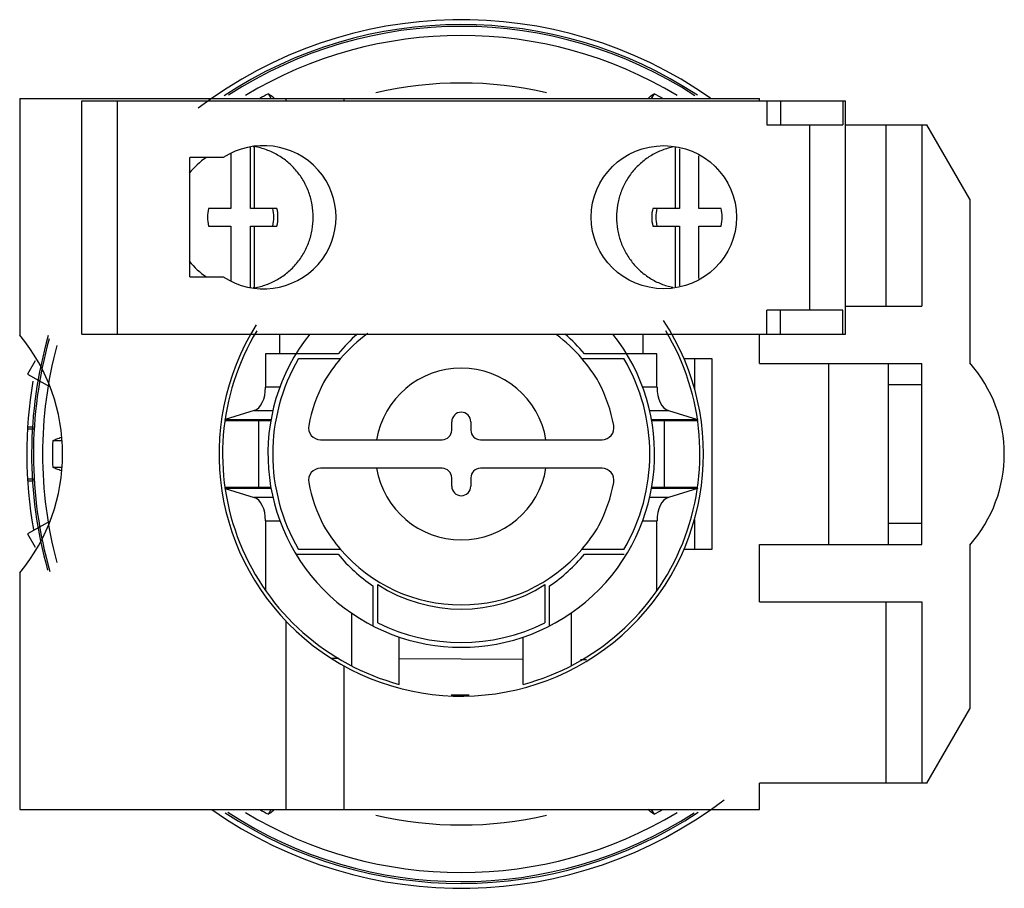
# Model space of a CAD drawing. Units: millimetres. Extents: x 6.2 to 47.4, y 18.8 to 55.3.
import ezdxf

# ---------------------------------------------------------------- set-up
doc = ezdxf.new("R2010")
doc.units = ezdxf.units.MM
doc.header["$LTSCALE"] = 4.807051
doc.layers.get('0').update_dxf_attribs({"linetype": 'CONTINUOUS'})

msp = doc.modelspace()

# ---------------------------------------------------------------- linework, layer by layer
at = {"color": 7, "linetype": 'Continuous'}
for p, q in [((16.707, 51.953), (16.59, 52.155)), ((32.747, 52.155), (32.63, 51.953)), ((6.168, 51.953), (6.168, 42.037)), ((6.168, 51.953), (37.168, 51.953)), ((8.766, 42.078), (8.766, 51.853)), ((8.766, 51.853), (40.766, 51.853)), ((10.266, 42.078), (10.266, 51.853)), ((17.313, 51.953), (17.313, 51.853)), ((19.768, 51.853), (19.768, 51.953)), ((37.168, 51.853), (37.168, 51.953)), ((37.466, 51.853), (37.466, 50.853)), ((38.049, 51.853), (38.049, 50.853)), ((40.649, 51.853), (40.649, 50.853)), ((40.766, 42.078), (40.766, 51.853)), ((37.466, 50.853), (40.649, 50.853)), ((39.266, 43.078), (39.266, 50.853)), ((40.766, 50.853), (44.168, 50.853)), ((42.467, 43.253), (42.467, 50.853)), ((43.968, 50.853), (43.968, 43.253)), ((45.968, 47.735), (44.168, 50.853)), ((15.831, 47.348), (15.831, 49.925)), ((15.943, 49.936), (16.004, 49.936)), ((16.004, 47.348), (16.004, 49.936)), ((33.632, 49.936), (33.632, 47.348)), ((15.019, 49.647), (15.019, 47.348)), ((33.805, 49.847), (33.805, 47.348)), ((34.616, 47.348), (34.616, 49.555)), ((13.296, 44.478), (13.296, 49.478)), ((14.696, 49.478), (13.296, 49.478)), ((45.968, 47.735), (45.968, 40.87)), ((15.019, 47.348), (14.08, 47.348)), ((16.943, 47.348), (15.831, 47.348)), ((33.805, 47.348), (32.692, 47.348)), ((35.555, 47.348), (34.616, 47.348)), ((14.08, 46.608), (15.019, 46.608)), ((15.019, 46.608), (15.019, 44.309)), ((15.831, 44.031), (15.831, 46.608)), ((15.831, 46.608), (16.943, 46.608)), ((16.004, 44.02), (16.004, 46.608)), ((32.692, 46.608), (33.805, 46.608)), ((33.632, 46.608), (33.632, 44.02)), ((33.805, 46.608), (33.805, 44.102)), ((34.616, 44.403), (34.616, 46.608)), ((34.616, 46.608), (35.555, 46.608)), ((13.296, 44.478), (14.696, 44.478)), ((16.004, 44.02), (15.943, 44.02)), ((40.649, 43.078), (37.466, 43.078)), ((37.466, 42.078), (37.466, 43.078)), ((38.049, 42.078), (38.049, 43.078)), ((40.649, 42.078), (40.649, 43.078)), ((40.766, 43.253), (43.968, 43.253)), ((8.766, 42.078), (40.766, 42.078)), ((17.046, 42.078), (17.046, 41.253)), ((32.291, 41.253), (32.291, 42.078)), ((37.168, 40.853), (37.168, 42.078)), ((16.468, 41.253), (16.468, 39.856)), ((19.513, 41.253), (16.468, 41.253)), ((32.868, 41.253), (29.824, 41.253)), ((32.868, 39.856), (32.868, 41.253)), ((6.815, 40.956), (6.501, 40.405)), ((17.856, 41.053), (19.612, 41.053)), ((29.725, 41.053), (31.481, 41.053)), ((33.997, 41.053), (35.168, 41.053)), ((34.441, 41.053), (34.441, 39.794)), ((35.168, 41.053), (35.168, 33.053)), ((37.168, 40.853), (43.968, 40.853)), ((40.068, 33.253), (40.068, 40.853)), ((42.568, 33.253), (42.568, 40.853)), ((43.968, 33.253), (43.968, 40.853)), ((6.501, 40.405), (7.442, 39.869)), ((17.069, 39.856), (16.468, 39.856)), ((32.868, 39.856), (32.268, 39.856)), ((43.968, 39.953), (42.568, 39.953)), ((15.991, 38.871), (14.774, 38.499)), ((15.991, 38.871), (16.775, 38.871)), ((32.562, 38.871), (33.345, 38.871)), ((33.345, 38.871), (34.563, 38.499)), ((14.767, 38.453), (16.69, 38.453)), ((14.771, 38.483), (14.774, 38.499)), ((16.696, 38.483), (14.771, 38.483)), ((16.168, 38.453), (16.168, 35.653)), ((24.268, 38.053), (24.268, 38.403)), ((25.068, 38.403), (25.068, 38.053)), ((34.566, 38.483), (32.641, 38.483)), ((32.646, 38.453), (34.57, 38.453)), ((33.168, 38.453), (33.168, 35.653)), ((34.563, 38.499), (34.566, 38.483)), ((6.494, 38.103), (6.742, 38.103)), ((6.499, 38.19), (6.748, 38.19)), ((7.945, 37.608), (7.55, 37.608)), ((18.771, 37.653), (23.868, 37.653)), ((25.468, 37.653), (30.566, 37.653)), ((7.55, 36.498), (7.945, 36.497)), ((23.868, 36.453), (18.771, 36.453)), ((30.566, 36.453), (25.468, 36.453)), ((6.74, 36.003), (6.494, 36.003)), ((6.746, 35.915), (6.499, 35.915)), ((24.268, 35.703), (24.268, 36.053)), ((25.068, 36.053), (25.068, 35.703)), ((16.69, 35.653), (14.767, 35.653)), ((14.774, 35.606), (14.771, 35.622)), ((14.771, 35.622), (16.696, 35.622)), ((14.774, 35.606), (15.991, 35.234)), ((32.641, 35.622), (34.566, 35.622)), ((34.57, 35.653), (32.646, 35.653)), ((34.563, 35.606), (33.345, 35.234)), ((34.566, 35.622), (34.563, 35.606)), ((16.775, 35.234), (15.991, 35.234)), ((33.345, 35.234), (32.562, 35.234)), ((16.468, 34.249), (16.468, 31.329)), ((16.468, 34.249), (17.069, 34.249)), ((32.268, 34.249), (32.868, 34.249)), ((32.868, 31.329), (32.868, 34.249)), ((34.441, 34.311), (34.441, 33.053)), ((7.442, 34.237), (6.501, 33.701)), ((42.568, 34.153), (43.968, 34.153)), ((6.501, 33.701), (6.815, 33.149)), ((19.612, 33.053), (17.856, 33.053)), ((31.481, 33.053), (29.725, 33.053)), ((35.168, 33.053), (33.997, 33.053)), ((37.168, 33.253), (43.968, 33.253)), ((37.168, 30.853), (37.168, 33.253)), ((45.968, 33.235), (45.968, 26.37)), ((17.742, 32.853), (19.513, 32.853)), ((29.824, 32.853), (31.493, 32.853)), ((6.168, 32.069), (6.168, 22.153)), ((20.968, 31.527), (20.968, 29.856)), ((21.168, 29.97), (21.168, 31.576)), ((28.168, 31.576), (28.168, 29.97)), ((28.368, 29.856), (28.368, 31.527)), ((37.168, 30.853), (43.968, 30.853)), ((42.467, 23.253), (42.467, 30.853)), ((43.968, 30.853), (43.968, 23.253)), ((20.068, 30.386), (20.068, 28.174)), ((29.268, 30.386), (29.268, 28.174)), ((17.313, 30.059), (17.313, 22.153)), ((22.068, 27.397), (22.068, 29.381)), ((27.268, 27.397), (27.268, 29.381)), ((19.538, 28.484), (19.225, 28.486)), ((27.268, 28.438), (22.068, 28.469)), ((19.768, 22.153), (19.768, 28.164)), ((29.92, 28.422), (29.668, 28.423)), ((24.251, 26.956), (24.998, 26.951)), ((44.168, 23.253), (45.968, 26.37)), ((44.168, 23.253), (37.168, 23.253)), ((37.168, 22.153), (37.168, 23.253)), ((6.168, 22.153), (37.168, 22.153)), ((16.59, 21.951), (16.707, 22.153)), ((32.63, 22.153), (32.747, 21.951))]:
    msp.add_line(p, q, dxfattribs=at)
for centre, radius, start, end in [((24.668, 37.053), 18.205, 54.9764, 127.2487), ((24.668, 37.053), 18, 56.6416, 123.4801), ((24.668, 37.053), 17.924, 56.9173, 122.9763), ((24.668, 37.053), 17.542, 58.9679, 121.0321), ((24.668, 37.053), 15.55, 76.7072, 103.2928), ((24.668, 37.053), 17.127, 118.1426, 119.542), ((24.668, 37.053), 17.127, 60.458, 61.8574), ((15.557, 46.978), 1.522, 165.9319, 194.0681), ((15.294, 46.978), 1.522, 345.9319, 14.0681), ((15.467, 46.978), 1.522, 345.9319, 14.0681), ((34.169, 46.978), 1.522, 165.9319, 194.0681), ((34.342, 46.978), 1.522, 165.9319, 194.0681), ((34.079, 46.978), 1.522, 345.9319, 14.0681), ((24.668, 37.053), 10.15, 147.7701, 33.4715), ((24.668, 37.053), 10, 148.936, 254.9299), ((24.668, 37.053), 8.1, 141.6165, 38.3791), ((24.668, 37.053), 6.65, 130.8591, 140.8333), ((24.668, 36.715), 6.662, 126.0285, 139.3759), ((24.668, 37.053), 10, 285.0701, 31.0646), ((24.668, 37.053), 6.65, 39.1667, 49.0935), ((0.168, 37.053), 7.8, 320.2849, 39.7151), ((24.668, 37.053), 18, 163.9908, 195.6984), ((24.668, 37.053), 17.924, 164.3768, 195.934), ((24.668, 36.715), 6.662, 40.6241, 53.3354), ((24.668, 37.053), 17.542, 164.9932, 195.0068), ((24.668, 37.053), 7.9, 149.5804, 210.4196), ((24.678, 36.706), 6.676, 139.3767, 149.915), ((24.66, 36.708), 6.673, 30.0831, 40.6254), ((24.668, 37.053), 7.9, 329.5804, 30.4196), ((41.668, 37.053), 5.75, 318.4024, 41.5976), ((24.668, 37.053), 3.6, 9.5941, 170.4059), ((24.668, 37.053), 18.205, 170.3652, 190.0145), ((24.668, 37.053), 6.5, 152.5136, 169.439), ((24.668, 37.053), 6.5, 10.561, 27.4864), ((24.668, 38.403), 0.4, 0, 180), ((18.77, 38.153), 0.5, 169.5081, 270.0871), ((23.868, 38.053), 0.4, 270, 360), ((25.468, 38.053), 0.4, 180, 270), ((30.566, 38.153), 0.5, 269.9129, 10.4919), ((24.668, 37.053), 17.127, 178.1426, 181.8574), ((18.77, 35.953), 0.5, 89.913, 190.492), ((24.668, 37.053), 3.6, 189.5941, 350.4059), ((23.868, 36.053), 0.4, 0, 90), ((25.468, 36.053), 0.4, 90, 180), ((30.566, 35.953), 0.5, 349.508, 90.0871), ((24.668, 37.053), 6.5, 190.561, 207.4864), ((24.668, 35.703), 0.4, 180, 360), ((24.668, 37.053), 6.5, 332.5136, 349.439), ((24.676, 37.398), 6.673, 210.0831, 220.6254), ((24.658, 37.399), 6.676, 319.3767, 329.915), ((24.668, 37.391), 6.662, 220.6241, 319.3759), ((24.668, 37.053), 6.65, 219.1667, 236.1934), ((24.668, 37.053), 6.65, 303.8066, 320.8333), ((24.668, 37.053), 6.5, 237.421, 302.579), ((24.668, 37.053), 7.9, 243.7021, 296.2979), ((24.668, 37.053), 18.205, 234.9764, 307.2487), ((24.668, 37.053), 18, 236.6416, 303.4801), ((24.668, 37.053), 17.924, 236.9173, 302.9763), ((24.668, 37.053), 17.542, 238.9679, 301.0321), ((24.668, 37.053), 17.127, 240.458, 241.8574), ((24.668, 37.053), 15.55, 256.7072, 283.2928), ((24.668, 37.053), 17.127, 298.1426, 299.542)]:
    msp.add_arc(centre, radius, start, end, dxfattribs=at)
for centre, major_axis, ratio, start_param, end_param in [((16.379, 46.978), (3.046, 0), 0.984808, 4.126703, 8.439667), ((15.674, 46.978), (3.046, 0), 0.984808, 2.156482, 2.479835), ((15.674, 46.978), (3.046, 0), 0.984808, -2.479835, -2.156482), ((15.891, 39.856), (0, 1), 0.57735, -2.96706, -1.570796), ((33.446, 39.856), (0, 1), 0.57735, -4.712389, -3.316126), ((15.891, 34.249), (0, 1), 0.57735, -1.570796, -0.174533), ((33.446, 34.249), (0, 1), 0.57735, 0.174533, 1.570796)]:
    msp.add_ellipse(centre, major_axis=major_axis, ratio=ratio, start_param=start_param, end_param=end_param, dxfattribs=at)
msp.add_ellipse((33.152, 46.978), major_axis=(3.046, 0), ratio=0.984808, dxfattribs=at)
for points, knots in [([(16.59, 52.155), (16.611, 52.141), (16.702, 52.08), (16.788, 52.013), (16.85, 51.957)], [0, 0, 0, 0, 0.233877, 1, 1, 1, 1]), ([(32.487, 51.957), (32.508, 51.977), (32.591, 52.048), (32.68, 52.111), (32.747, 52.155)], [0, 0, 0, 0, 0.265533, 1, 1, 1, 1]), ([(16.004, 44.02), (16.174, 44.049), (16.427, 44.116), (16.747, 44.248), (17.054, 44.409), (17.411, 44.66), (17.719, 44.97), (17.93, 45.247), (18.07, 45.469), (18.19, 45.702), (18.323, 46.026), (18.436, 46.452), (18.481, 46.978), (18.436, 47.504), (18.301, 48.014), (18.117, 48.413), (17.93, 48.708), (17.719, 48.986), (17.411, 49.296), (17.054, 49.547), (16.747, 49.707), (16.427, 49.84), (16.174, 49.907), (16.004, 49.936)], [0, 0, 0, 0, 0.062003, 0.093084, 0.124185, 0.186439, 0.248861, 0.280164, 0.311506, 0.342885, 0.374295, 0.437133, 0.500028, 0.562922, 0.62576, 0.68849, 0.719832, 0.751135, 0.813558, 0.875813, 0.906915, 0.937996, 1, 1, 1, 1]), ([(33.517, 49.914), (33.352, 49.879), (33.11, 49.805), (32.803, 49.665), (32.509, 49.5), (32.169, 49.247), (31.819, 48.877), (31.535, 48.453), (31.326, 47.985), (31.198, 47.489), (31.169, 47.148), (31.169, 46.978)], [0, 0, 0, 0, 0.12408, 0.186245, 0.24846, 0.373011, 0.497887, 0.623081, 0.74854, 0.874231, 1, 1, 1, 1]), ([(31.169, 46.978), (31.169, 46.807), (31.198, 46.465), (31.327, 45.968), (31.536, 45.5), (31.821, 45.075), (32.173, 44.705), (32.514, 44.452), (32.809, 44.287), (33.117, 44.148), (33.36, 44.075), (33.525, 44.04)], [0, 0, 0, 0, 0.125772, 0.251464, 0.376924, 0.502118, 0.626993, 0.751543, 0.813757, 0.875923, 1, 1, 1, 1]), ([(7.55, 37.608), (7.606, 37.636), (7.727, 37.692), (7.852, 37.736), (7.919, 37.754)], [0, 0, 0, 0, 0.475862, 1, 1, 1, 1]), ([(7.918, 36.351), (7.852, 36.37), (7.727, 36.414), (7.606, 36.469), (7.55, 36.498)], [0, 0, 0, 0, 0.524159, 1, 1, 1, 1]), ([(16.85, 22.148), (16.828, 22.129), (16.746, 22.058), (16.657, 21.994), (16.59, 21.951)], [0, 0, 0, 0, 0.265533, 1, 1, 1, 1]), ([(32.747, 21.951), (32.725, 21.965), (32.635, 22.025), (32.549, 22.093), (32.487, 22.148)], [0, 0, 0, 0, 0.233877, 1, 1, 1, 1])]:
    msp.add_open_spline(points, degree=3, knots=knots, dxfattribs=at)

doc.saveas('drawing.dxf')
